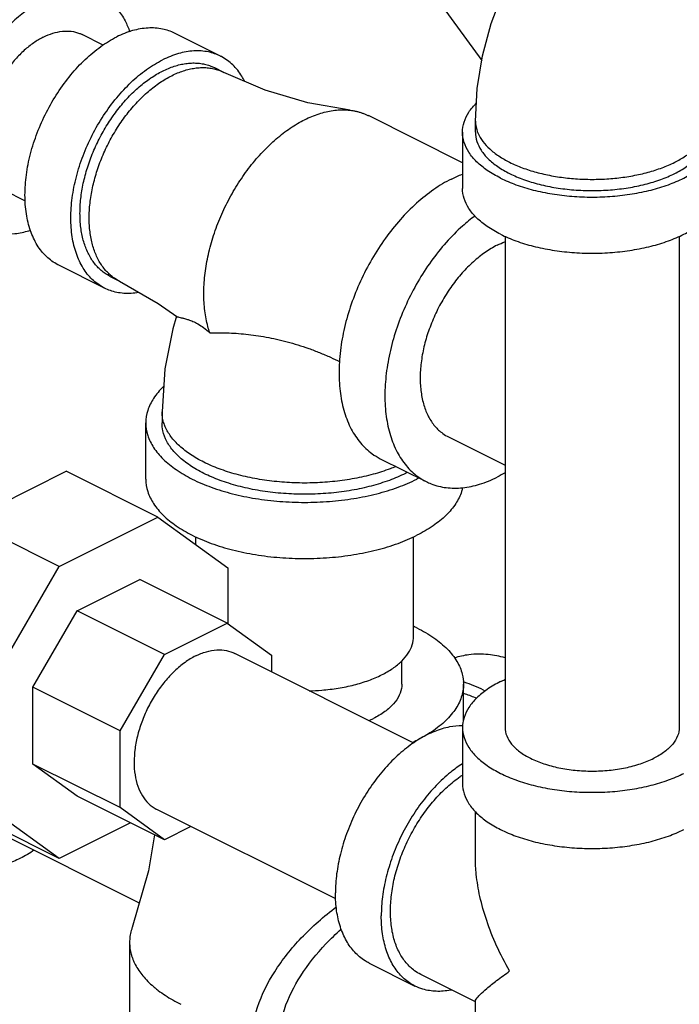
# Model space of a CAD drawing. Units: inches. Extents: x -84 to 74, y -54 to 79.
# Drawn here: x 43 to 46, y 53 to 58 of the extents above; entities that cross this region are included whole.
import ezdxf

# ---------------------------------------------------------------- set-up
doc = ezdxf.new("R2010")
doc.units = ezdxf.units.IN
doc.header["$LTSCALE"] = 1.21
doc.header["$MEASUREMENT"] = 0
doc.layers.get('0').update_dxf_attribs({"linetype": 'CONTINUOUS'})

msp = doc.modelspace()

# ---------------------------------------------------------------- linework, layer by layer
at = {"color": 7, "linetype": 'Continuous'}
for p, q in [((44.6102, 58.3787), (45.1304, 57.664)), ((43.3056, 57.7381), (43.2046, 57.7886)), ((43.8708, 57.6847), (43.6498, 57.7952)), ((43.887, 57.6067), (43.8428, 57.6288)), ((45.037, 57.1714), (44.5837, 57.3981)), ((45.0995, 57.3181), (45.0995, 57.3722)), ((45.037, 57.3181), (45.037, 57.0475)), ((42.9305, 56.9865), (42.8289, 57.0373)), ((45.242, 56.8171), (45.242, 54.4494)), ((46.082, 56.8171), (46.082, 54.4494)), ((43.3118, 56.5666), (43.0908, 56.6771)), ((43.3397, 56.6225), (43.3839, 56.6004)), ((43.3839, 56.6004), (43.5708, 56.493)), ((43.5708, 56.493), (43.6607, 56.4302)), ((43.5888, 55.9713), (43.5888, 55.9171)), ((43.5107, 55.6465), (43.5107, 55.9171)), ((44.9696, 55.8495), (45.242, 55.7133)), ((44.641, 55.7448), (44.862, 55.6343)), ((42.6515, 55.4461), (43.1274, 55.684)), ((43.5694, 55.4631), (43.1274, 55.684)), ((43.0934, 55.2251), (42.6515, 55.4461)), ((43.0934, 55.2251), (43.5694, 55.4631)), ((43.5694, 55.4631), (43.9059, 55.2192)), ((43.7513, 55.3312), (43.7513, 55.3688)), ((44.8013, 54.8887), (44.8013, 55.3688)), ((42.7569, 54.6446), (43.0934, 55.2251)), ((43.9059, 55.2192), (43.9059, 54.9499)), ((43.1804, 55.0115), (43.4824, 55.1625)), ((43.9023, 54.9526), (43.4824, 55.1625)), ((42.9668, 54.6431), (43.1804, 55.0115)), ((43.6002, 54.8015), (43.1804, 55.0115)), ((43.6002, 54.8015), (43.9023, 54.9526)), ((43.9023, 54.9526), (44.1159, 54.7978)), ((43.3867, 54.4332), (43.6002, 54.8015)), ((44.8024, 54.3745), (43.9391, 54.8062)), ((44.1159, 54.7978), (44.1159, 54.7178)), ((44.745, 54.6585), (44.745, 54.7707)), ((42.9668, 54.2732), (42.9668, 54.6431)), ((43.3867, 54.4332), (42.9668, 54.6431)), ((45.0419, 54.4804), (45.0419, 54.6586)), ((43.3867, 54.0632), (43.3867, 54.4332)), ((45.037, 54.4494), (45.037, 54.1788)), ((43.1804, 54.1184), (42.9668, 54.2732)), ((43.3867, 54.0632), (42.9668, 54.2732)), ((43.6002, 53.9085), (43.1804, 54.1184)), ((43.0934, 53.8178), (42.7569, 54.0617)), ((43.6002, 53.9085), (43.3867, 54.0632)), ((44.4266, 53.6233), (43.5634, 54.0549)), ((43.0934, 53.8178), (42.6515, 54.0388)), ((45.0995, 53.819), (45.0995, 54.0437)), ((42.7582, 53.965), (43.4791, 53.6045)), ((43.4375, 53.9898), (43.0934, 53.8178)), ((43.7282, 53.9725), (43.6002, 53.9085)), ((43.4325, 53.4136), (43.4325, 52.3582)), ((44.587, 53.3138), (44.808, 53.2034)), ((45.0995, 53.1275), (44.836, 53.2593)), ((45.0995, 52.7715), (45.0995, 53.1312))]:
    msp.add_line(p, q, dxfattribs=at)
for points in [[(45.0995, 57.3722), (45.1082, 57.5282), (45.134, 57.6862), (45.1755, 57.8414), (45.2311, 57.9916), (45.2998, 58.1357), (45.381, 58.2727), (45.4738, 58.4013), (45.5778, 58.5196), (45.6917, 58.6255), (45.8136, 58.7164), (45.9408, 58.79)], [(44.4957, 57.4242), (44.2924, 57.46), (44.0854, 57.5215), (43.887, 57.6067)], [(43.6591, 56.4314), (43.6409, 56.3714), (43.602, 56.1774), (43.5888, 55.9713)], [(43.553, 53.932), (43.5235, 53.759), (43.4449, 53.4857)]]:
    msp.add_lwpolyline(points, dxfattribs=at)
for points, start_tangent, end_tangent in [([(43.0168, 57.9542), (42.9476, 57.913), (42.8802, 57.8594), (42.8161, 57.7949), (42.757, 57.7209), (42.7043, 57.6394), (42.6592, 57.5523), (42.623, 57.4618), (42.5964, 57.37), (42.5803, 57.2793), (42.5748, 57.1919), (42.5803, 57.11), (42.5964, 57.0355), (42.623, 56.9703), (42.6592, 56.916), (42.7043, 56.8739), (42.7373, 56.8539)], (-0.894427, -0.447214), (0.894314, -0.447439)), ([(43.2962, 57.9719), (43.3293, 57.9519), (43.3743, 57.9098), (43.4105, 57.8555), (43.4333, 57.8021)], (0.894314, -0.447439), (0.320651, -0.947198)), ([(43.0168, 57.7766), (43.0632, 57.7954), (43.1085, 57.8047), (43.1516, 57.8044), (43.1913, 57.7945), (43.2046, 57.7886)], (0.894427, 0.447214), (0.894314, -0.447439)), ([(43.6498, 57.7951), (43.5913, 57.8154), (43.5215, 57.8203), (43.447, 57.8076), (43.3703, 57.7774)], (-0.894564, 0.446941), (-0.894427, -0.447214)), ([(43.0168, 57.7766), (42.9703, 57.7489), (42.925, 57.713), (42.8819, 57.6696), (42.8422, 57.6199), (42.8068, 57.5651), (42.7765, 57.5066), (42.7521, 57.4457), (42.7343, 57.3841), (42.7234, 57.3232), (42.7198, 57.2644), (42.7234, 57.2094), (42.7343, 57.1593), (42.7521, 57.1155), (42.7765, 57.079), (42.8068, 57.0507), (42.8289, 57.0373)], (-0.894427, -0.447214), (0.894314, -0.447439)), ([(43.0908, 56.6771), (43.0862, 56.6795), (43.0318, 56.7189), (42.9876, 56.7741), (42.955, 56.8434), (42.9351, 56.9245), (42.9284, 57.0152), (42.9351, 57.1125), (42.955, 57.2136), (42.9876, 57.3154), (43.0318, 57.4148), (43.0862, 57.5087), (43.1493, 57.5944), (43.2192, 57.6692), (43.2936, 57.7308), (43.3703, 57.7774)], (-0.894564, 0.446941), (0.894427, 0.447214)), ([(43.8708, 57.6847), (43.8122, 57.7049), (43.7424, 57.7099), (43.668, 57.6971), (43.5913, 57.6669)], (-0.894564, 0.446941), (-0.894427, -0.447214)), ([(43.3117, 56.5666), (43.3072, 56.569), (43.2527, 56.6085), (43.2085, 56.6637), (43.176, 56.7329), (43.156, 56.8141), (43.1493, 56.9047), (43.156, 57.002), (43.176, 57.1031), (43.2085, 57.2049), (43.2527, 57.3043), (43.3072, 57.3983), (43.3703, 57.4839), (43.4401, 57.5587), (43.5145, 57.6203), (43.5913, 57.6669)], (-0.894564, 0.446941), (0.894427, 0.447214)), ([(43.9865, 57.5656), (43.974, 57.5877), (43.9298, 57.6428), (43.8754, 57.6823), (43.8708, 57.6847)], (-0.456982, 0.889476), (-0.894564, 0.446941)), ([(43.3397, 56.6225), (43.3308, 56.6273), (43.31, 56.6406), (43.2907, 56.6563), (43.2729, 56.6745), (43.2567, 56.695), (43.2422, 56.7176), (43.2295, 56.7424), (43.2186, 56.7691), (43.2096, 56.7976), (43.2026, 56.8278), (43.1976, 56.8595), (43.1945, 56.8925), (43.1935, 56.9268), (43.1945, 56.962), (43.1976, 56.9981), (43.2026, 57.0349), (43.2096, 57.0721), (43.2186, 57.1096), (43.2295, 57.1471), (43.2422, 57.1846), (43.2567, 57.2217), (43.2729, 57.2584), (43.2907, 57.2944), (43.31, 57.3295), (43.3308, 57.3636), (43.3529, 57.3964), (43.3762, 57.4279), (43.4007, 57.4579), (43.426, 57.4862), (43.4523, 57.5126), (43.4792, 57.537), (43.5067, 57.5594), (43.5347, 57.5795), (43.5629, 57.5974), (43.5913, 57.6128)], (-0.894434, 0.4472), (0.894427, 0.447214)), ([(43.5913, 57.6128), (43.6197, 57.6257), (43.6479, 57.6361), (43.6758, 57.6439), (43.7033, 57.6491), (43.7303, 57.6516), (43.7565, 57.6514), (43.7819, 57.6485), (43.8063, 57.643), (43.8296, 57.6348), (43.8428, 57.6288)], (0.894427, 0.447214), (0.894434, -0.4472)), ([(43.6355, 57.5907), (43.6638, 57.6036), (43.6921, 57.614), (43.72, 57.6218), (43.7475, 57.627), (43.7745, 57.6295), (43.8007, 57.6293), (43.8261, 57.6264), (43.8505, 57.6209), (43.8738, 57.6127), (43.887, 57.6067)], (0.894427, 0.447214), (0.894434, -0.4472)), ([(43.3839, 56.6004), (43.375, 56.6052), (43.3542, 56.6185), (43.3349, 56.6343), (43.3171, 56.6524), (43.3009, 56.6729), (43.2864, 56.6956), (43.2737, 56.7203), (43.2628, 56.747), (43.2538, 56.7755), (43.2468, 56.8057), (43.2418, 56.8374), (43.2387, 56.8704), (43.2377, 56.9047), (43.2387, 56.9399), (43.2418, 56.976), (43.2468, 57.0128), (43.2538, 57.05), (43.2628, 57.0875), (43.2737, 57.125), (43.2864, 57.1625), (43.3009, 57.1996), (43.3171, 57.2363), (43.3349, 57.2723), (43.3542, 57.3074), (43.375, 57.3415), (43.3971, 57.3744), (43.4204, 57.4058), (43.4449, 57.4358), (43.4702, 57.4641), (43.4965, 57.4905), (43.5234, 57.5149), (43.5509, 57.5373), (43.5789, 57.5574), (43.6071, 57.5753), (43.6355, 57.5907)], (-0.894434, 0.4472), (0.894427, 0.447214)), ([(44.2763, 57.3785), (44.311, 57.3944), (44.3455, 57.4071), (44.3796, 57.4166), (44.4132, 57.4229), (44.4462, 57.4259), (44.4782, 57.4257), (44.4939, 57.4244), (44.4957, 57.4242)], (0.894427, 0.447215), (0.992927, -0.118726)), ([(44.4957, 57.4242), (44.5093, 57.4222), (44.5243, 57.4192), (44.5391, 57.4154), (44.5535, 57.4108), (44.5676, 57.4055), (44.5813, 57.3993), (44.5837, 57.3981)], (0.992927, -0.118726), (0.894443, -0.447181)), ([(45.037, 57.3181), (45.0447, 57.367), (45.0676, 57.4147), (45.1043, 57.4591)], (-0.000001, 1), (0.711082, 0.703109)), ([(43.8193, 56.3517), (43.8098, 56.3822), (43.8013, 56.4191), (43.7951, 56.4578), (43.7914, 56.4982), (43.7901, 56.5401), (43.7914, 56.5832), (43.7951, 56.6273), (43.8013, 56.6722), (43.8098, 56.7177), (43.8208, 56.7635), (43.8341, 56.8094), (43.8496, 56.8552), (43.8673, 56.9006), (43.8871, 56.9454), (43.9089, 56.9894), (43.9325, 57.0323), (43.9579, 57.0739), (43.985, 57.1141), (44.0135, 57.1526), (44.0433, 57.1892), (44.0743, 57.2238), (44.1064, 57.2561), (44.1393, 57.2859), (44.173, 57.3133), (44.2071, 57.3379), (44.2416, 57.3597), (44.2763, 57.3785)], (-0.328287, 0.944578), (0.894427, 0.447215)), ([(45.0995, 57.3722), (45.101, 57.3522), (45.1124, 57.3124), (45.135, 57.2739), (45.1683, 57.2374), (45.2117, 57.2037), (45.2643, 57.1734)], (0, -1), (0.894427, -0.447214)), ([(45.2643, 57.1734), (45.3249, 57.1471), (45.3925, 57.1254), (45.4655, 57.1087), (45.5425, 57.0974), (45.6219, 57.0917), (45.7022, 57.0917), (45.7816, 57.0974), (45.8586, 57.1087), (45.9316, 57.1254), (45.9991, 57.1471), (46.0598, 57.1734), (46.1123, 57.2037), (46.1557, 57.2374), (46.1891, 57.2739), (46.2117, 57.3124), (46.2231, 57.3522), (46.2245, 57.3722)], (0.894427, -0.447214), (0, 1)), ([(45.2201, 57.0971), (45.1564, 57.1344), (45.1052, 57.1762), (45.0676, 57.2215), (45.0447, 57.2692), (45.037, 57.3181)], (-0.894427, 0.447214), (-0.000001, 1)), ([(45.0995, 57.3181), (45.1065, 57.2741), (45.1271, 57.2312), (45.1608, 57.1904), (45.207, 57.1528), (45.2643, 57.1192)], (0.000001, -1), (0.894427, -0.447214)), ([(45.2201, 57.0971), (45.2947, 57.0653), (45.3783, 57.0397), (45.4689, 57.0209), (45.5643, 57.0095), (45.662, 57.0056), (45.7598, 57.0095), (45.8552, 57.0209), (45.9458, 57.0397), (46.0294, 57.0653), (46.104, 57.0971), (46.1677, 57.1344), (46.2189, 57.1762), (46.2564, 57.2215), (46.2793, 57.2692), (46.287, 57.3181)], (0.894427, -0.447214), (-0.000001, 1)), ([(45.2643, 57.1192), (45.3314, 57.0906), (45.4067, 57.0675), (45.4882, 57.0506), (45.574, 57.0403), (45.662, 57.0369), (45.75, 57.0403), (45.8359, 57.0506), (45.9174, 57.0675), (45.9927, 57.0906), (46.0598, 57.1192), (46.1171, 57.1528), (46.1632, 57.1904), (46.197, 57.2312), (46.2176, 57.2741), (46.2245, 57.3181)], (0.894427, -0.447214), (-0.000001, 1)), ([(44.9834, 57.0926), (44.8987, 57.0421), (44.8161, 56.9765), (44.7376, 56.8975), (44.6652, 56.8069), (44.6006, 56.707), (44.5454, 56.6003), (44.501, 56.4894), (44.4685, 56.377), (44.4487, 56.266), (44.4435, 56.2092)], (-0.894427, -0.447214), (-0.059261, -0.998243)), ([(44.9834, 57.0926), (45.0364, 57.116)], (0.894427, 0.447214), (0.934953, 0.354771)), ([(45.2201, 56.8265), (45.1564, 56.8638), (45.1052, 56.9056), (45.0676, 56.9509), (45.0447, 56.9986), (45.037, 57.0475)], (-0.894427, 0.447214), (-0.000001, 1)), ([(45.2201, 56.8265), (45.2947, 56.7947), (45.3783, 56.769), (45.4689, 56.7503), (45.5643, 56.7388), (45.662, 56.735), (45.7598, 56.7388), (45.8552, 56.7503), (45.9458, 56.769), (46.0294, 56.7947), (46.104, 56.8265), (46.1677, 56.8638), (46.2189, 56.9056), (46.2564, 56.9509), (46.2793, 56.9986), (46.287, 57.0475)], (0.894427, -0.447214), (-0.000001, 1)), ([(45.0971, 56.9154), (45.0371, 56.8661), (44.9586, 56.787), (44.8861, 56.6964), (44.8216, 56.5966), (44.7664, 56.4899), (44.722, 56.3789), (44.6895, 56.2666), (44.6697, 56.1555), (44.663, 56.0484), (44.6697, 55.948), (44.6895, 55.8568), (44.722, 55.7769), (44.7664, 55.7104), (44.8216, 55.6589), (44.862, 55.6343)], (-0.801008, -0.598654), (0.894314, -0.447439)), ([(42.7373, 56.8539), (42.757, 56.8451), (42.8161, 56.8303), (42.8802, 56.8299), (42.9476, 56.8437), (42.9544, 56.8459)], (0.894314, -0.447439), (0.950893, 0.309519)), ([(45.2044, 56.7738), (45.1463, 56.7391), (45.0896, 56.6942), (45.0358, 56.64), (44.9862, 56.5778), (44.9419, 56.5094), (44.904, 56.4362), (44.8736, 56.3601), (44.8513, 56.2831), (44.8377, 56.2069), (44.8331, 56.1335), (44.8377, 56.0647), (44.8513, 56.0021), (44.8736, 55.9473), (44.904, 55.9017), (44.9419, 55.8664), (44.9696, 55.8495)], (-0.894427, -0.447214), (0.894314, -0.447439)), ([(45.2044, 56.7738), (45.2416, 56.7901)], (0.894427, 0.447214), (0.935887, 0.352301)), ([(43.4762, 56.5455), (43.4401, 56.5415), (43.3703, 56.5464), (43.3117, 56.5666)], (-0.985893, -0.167376), (-0.894564, 0.446941)), ([(43.6608, 56.4303), (43.6625, 56.4292), (43.6698, 56.4269), (43.6814, 56.4241), (43.6969, 56.4204), (43.7155, 56.4149), (43.7371, 56.4066), (43.7619, 56.3942), (43.7894, 56.3764), (43.8193, 56.3517)], (0.793809, -0.608167), (0.733629, -0.67955)), ([(43.8193, 56.3517), (43.8592, 56.3521), (43.9016, 56.3513), (43.9463, 56.349), (43.9929, 56.3449), (44.041, 56.339), (44.0904, 56.3309), (44.1408, 56.3207), (44.1919, 56.3082), (44.2436, 56.2933), (44.2957, 56.2759), (44.348, 56.2561), (44.4005, 56.2336), (44.4454, 56.2124)], (0.999653, 0.026324), (0.897007, -0.442017)), ([(44.4435, 56.2092), (44.442, 56.1589), (44.4487, 56.0585), (44.4685, 55.9673), (44.501, 55.8874), (44.5454, 55.8209), (44.6006, 55.7693), (44.641, 55.7448)], (-0.059261, -0.998243), (0.894314, -0.447439)), ([(43.5964, 56.0931), (43.5941, 56.0909), (43.5481, 56.0354), (43.5201, 55.977), (43.5107, 55.9171)], (-0.719186, -0.694818), (-0.000001, -1)), ([(43.5967, 55.9194), (43.5905, 55.9467), (43.5888, 55.9713)], (-0.292121, 0.956381), (0, 1)), ([(43.5107, 55.9171), (43.5201, 55.8572), (43.5481, 55.7988), (43.5941, 55.7433), (43.6569, 55.6921), (43.7349, 55.6464), (43.8263, 55.6074), (43.9287, 55.576), (44.0397, 55.553), (44.1565, 55.539), (44.2763, 55.5343), (44.3961, 55.539), (44.5129, 55.553), (44.6239, 55.576), (44.7263, 55.6074), (44.8177, 55.6464)], (-0.000001, -1), (0.894427, 0.447214)), ([(44.7624, 55.6741), (44.6845, 55.6405), (44.5975, 55.6132), (44.5034, 55.5927), (44.4041, 55.5794), (44.302, 55.5736), (44.1993, 55.5755), (44.0983, 55.5851), (44.0014, 55.6021), (43.9105, 55.6261), (43.8278, 55.6566), (43.7552, 55.6929), (43.6942, 55.7342), (43.6461, 55.7797), (43.6122, 55.8282), (43.5931, 55.8786), (43.5888, 55.9171)], (-0.894427, -0.447214), (-0.000793, 1)), ([(44.7155, 55.7068), (44.6883, 55.6961), (44.6058, 55.6695), (44.5165, 55.6492), (44.4224, 55.6354), (44.3253, 55.6284), (44.2272, 55.6284), (44.1301, 55.6354), (44.036, 55.6492), (43.9468, 55.6695), (43.8643, 55.6961), (43.7901, 55.7282), (43.7259, 55.7652), (43.6729, 55.8065), (43.6321, 55.8511), (43.6045, 55.8982), (43.5967, 55.9194)], (-0.923554, -0.383469), (-0.292121, 0.956381)), ([(44.772, 55.6789), (44.7624, 55.6741)], (-0.887177, -0.46143), (-0.894427, -0.447214)), ([(45.2429, 55.677), (45.2044, 55.6561)], (-0.86223, -0.506518), (-0.894427, -0.447214)), ([(43.5107, 55.6465), (43.5201, 55.5866), (43.5481, 55.5282), (43.5941, 55.4727), (43.6569, 55.4215), (43.7349, 55.3758), (43.8263, 55.3368), (43.9287, 55.3054), (44.0397, 55.2824), (44.1565, 55.2684), (44.2763, 55.2637), (44.3961, 55.2684), (44.5129, 55.2824), (44.6239, 55.3054), (44.7263, 55.3368), (44.8177, 55.3758)], (-0.000001, -1), (0.894427, 0.447214)), ([(44.8272, 55.6513), (44.8177, 55.6464)], (-0.887964, -0.459913), (-0.894427, -0.447214)), ([(44.862, 55.6343), (44.8861, 55.6236), (44.9586, 55.6054), (45.0371, 55.6049), (45.1197, 55.6219), (45.2044, 55.6561)], (0.894314, -0.447439), (0.894427, 0.447214)), ([(45.0373, 55.6045), (45.0325, 55.5866), (45.0044, 55.5282), (44.9585, 55.4727), (44.8957, 55.4215), (44.8177, 55.3758)], (-0.215068, -0.976599), (-0.894427, -0.447214)), ([(44.8177, 54.9292), (44.8017, 54.937)], (-0.894427, 0.447214), (-0.904373, 0.426743)), ([(44.8177, 54.9292), (44.8994, 54.881), (44.9641, 54.8267), (45.0101, 54.7678), (45.036, 54.7059), (45.0419, 54.6585)], (0.894427, -0.447214), (0.001139, -0.999999)), ([(44.2973, 54.6264), (44.3584, 54.6295), (44.4385, 54.6391), (44.5146, 54.6548), (44.5849, 54.6764), (44.6475, 54.7031), (44.701, 54.7344), (44.7441, 54.7695), (44.7756, 54.8076), (44.7948, 54.8477), (44.8013, 54.8887)], (0.999799, 0.020033), (-0.000001, 1)), ([(43.7513, 54.7942), (43.8028, 54.8145), (43.8528, 54.8231), (43.8997, 54.8198), (43.9391, 54.8062)], (0.894427, 0.447214), (0.894564, -0.446941)), ([(43.7513, 54.7942), (43.6997, 54.7629), (43.6497, 54.7215), (43.6028, 54.6713), (43.5604, 54.6137), (43.5237, 54.5506), (43.4941, 54.4838), (43.4722, 54.4154), (43.4588, 54.3474), (43.4543, 54.282), (43.4588, 54.2211), (43.4722, 54.1666), (43.4941, 54.12), (43.5237, 54.083), (43.5604, 54.0564), (43.5634, 54.0549)], (-0.894427, -0.447214), (0.894564, -0.446941)), ([(45.2424, 54.7851), (45.161, 54.8005), (45.0681, 54.7998), (44.9981, 54.784)], (-0.964615, 0.263663), (-0.948399, -0.31708)), ([(45.2201, 54.6704), (45.1564, 54.6331), (45.1052, 54.5913), (45.0676, 54.546), (45.0447, 54.4983), (45.037, 54.4494)], (-0.894427, -0.447214), (-0.000001, -1)), ([(45.0455, 54.6674), (45.0407, 54.6689)], (-0.952134, 0.30568), (-0.954692, 0.297595)), ([(45.1381, 54.6294), (45.0455, 54.6674)], (-0.894427, 0.447214), (-0.952134, 0.30568)), ([(45.2201, 54.6704), (45.2416, 54.6806)], (0.894427, 0.447214), (0.910334, 0.413875)), ([(44.745, 54.6585), (44.7445, 54.6477), (44.7326, 54.6049), (44.7051, 54.5639), (44.663, 54.5261), (44.6077, 54.4928)], (0.001715, -0.999999), (-0.894427, -0.447214)), ([(45.0419, 54.6585), (45.0413, 54.6427), (45.0256, 54.58), (44.9895, 54.5194), (44.934, 54.4626), (44.8605, 54.4111), (44.7954, 54.3771)], (0.001139, -0.999999), (-0.908158, -0.418628)), ([(45.1381, 54.6294), (45.1463, 54.6252)], (0.894427, -0.447214), (0.888768, -0.458358)), ([(45.0421, 54.6137), (45.0492, 54.6115), (45.1043, 54.591)], (0.957723, -0.287691), (0.918495, -0.395434)), ([(44.5853, 54.4823), (44.6077, 54.4928)], (0.915856, 0.401506), (0.894427, 0.447214)), ([(45.0365, 54.4575), (44.975, 54.4518), (44.903, 54.4305), (44.83, 54.394), (44.7581, 54.3433), (44.689, 54.2798), (44.6248, 54.2051), (44.5672, 54.1214), (44.5178, 54.0309), (44.4779, 53.9361), (44.4485, 53.8396), (44.4306, 53.744), (44.4246, 53.6519)], (-0.999948, 0.010191), (0, -1)), ([(45.037, 54.4494), (45.0447, 54.4005), (45.0676, 54.3528), (45.1052, 54.3075), (45.1564, 54.2657), (45.2201, 54.2284), (45.2947, 54.1966), (45.3783, 54.171), (45.4689, 54.1522), (45.5643, 54.1407), (45.662, 54.1369), (45.7598, 54.1407), (45.8552, 54.1522), (45.9458, 54.171), (46.0294, 54.1966), (46.104, 54.2284)], (-0.000001, -1), (0.894427, 0.447214)), ([(45.242, 54.4494), (45.2501, 54.4084), (45.274, 54.369), (45.3128, 54.3327), (45.3651, 54.3009), (45.4287, 54.2748), (45.5013, 54.2554), (45.5801, 54.2434), (45.662, 54.2394), (45.744, 54.2434), (45.8228, 54.2554), (45.8954, 54.2748), (45.959, 54.3009)], (0.000005, -1), (0.894427, 0.447214)), ([(46.082, 54.4494), (46.074, 54.4084), (46.0501, 54.369), (46.0113, 54.3327), (45.959, 54.3009)], (0.000005, -1), (-0.894427, -0.447214)), ([(45.0365, 54.2745), (44.979, 54.2328), (44.91, 54.1693), (44.8458, 54.0946), (44.7882, 54.0109), (44.7388, 53.9205), (44.6988, 53.8257), (44.6695, 53.7291), (44.6516, 53.6335), (44.6456, 53.5414)], (-0.841443, -0.540346), (0, -1)), ([(44.836, 53.2593), (44.8063, 53.2773), (44.7657, 53.3152), (44.7331, 53.364), (44.7092, 53.4227), (44.6947, 53.4897), (44.6898, 53.5635), (44.6947, 53.6422), (44.7092, 53.7238), (44.7331, 53.8063), (44.7657, 53.8878), (44.8063, 53.9662), (44.8537, 54.0396), (44.9069, 54.1061), (44.9646, 54.1642), (45.0253, 54.2124), (45.0366, 54.2201)], (-0.894314, 0.447439), (0.835338, 0.549737)), ([(45.037, 54.1788), (45.0447, 54.1299), (45.0676, 54.0822), (45.1052, 54.0369), (45.1564, 53.9951), (45.2201, 53.9578), (45.2947, 53.9259), (45.3783, 53.9003), (45.4689, 53.8816), (45.5643, 53.8701), (45.662, 53.8663), (45.7598, 53.8701), (45.8552, 53.8816), (45.9458, 53.9003), (46.0294, 53.9259), (46.104, 53.9578)], (-0.000001, -1), (0.894427, 0.447214)), ([(42.9718, 53.858), (42.9063, 53.8193), (42.8371, 53.7914), (42.7697, 53.7775), (42.7056, 53.7779), (42.6465, 53.7927), (42.6268, 53.8015)], (-0.825484, -0.564426), (-0.894315, 0.447439)), ([(45.2643, 53.2762), (45.2015, 53.3978), (45.1536, 53.5188), (45.121, 53.6351), (45.1036, 53.742), (45.0995, 53.82)], (-0.499152, 0.866514), (0.00069, 1)), ([(44.587, 53.3139), (44.5672, 53.325), (44.5178, 53.366), (44.4779, 53.4209), (44.4485, 53.4881), (44.4306, 53.5658), (44.4246, 53.6519)], (-0.894562, 0.446944), (0, 1)), ([(44.0574, 52.6442), (44.0253, 52.7536), (44.0134, 52.9283), (44.0491, 53.1023), (44.1319, 53.2722), (44.2603, 53.4349), (44.4291, 53.5853)], (-0.356819, 0.934173), (0.794138, 0.607737)), ([(44.808, 53.2034), (44.7882, 53.2145), (44.7388, 53.2555), (44.6988, 53.3104), (44.6695, 53.3776), (44.6516, 53.4553), (44.6456, 53.5414)], (-0.894562, 0.446944), (0, 1)), ([(43.4449, 53.4857), (43.4448, 53.4853), (43.4404, 53.4711), (43.437, 53.4568), (43.4345, 53.4424), (43.433, 53.428), (43.4325, 53.4136)], (-0.327432, -0.944875), (0.000072, -1)), ([(44.1865, 52.6565), (44.1561, 52.7603), (44.1447, 52.9261), (44.1787, 53.0911), (44.2572, 53.2523), (44.3789, 53.4066), (44.4518, 53.4772)], (-0.356819, 0.934173), (0.744993, 0.667072)), ([(43.4325, 53.4136), (43.433, 53.3992), (43.4345, 53.3848), (43.437, 53.3705), (43.4404, 53.3562), (43.4448, 53.342), (43.4502, 53.3278), (43.4565, 53.3138), (43.4721, 53.286), (43.4914, 53.2589), (43.5143, 53.2325), (43.5408, 53.2069), (43.5554, 53.1944), (43.5708, 53.1823), (43.604, 53.1587), (43.6403, 53.1364), (43.6797, 53.1153)], (0.000072, -1), (0.894427, -0.447214)), ([(45.0993, 53.1306), (45.1036, 53.1407), (45.121, 53.1611), (45.1536, 53.1908), (45.2015, 53.2294), (45.2643, 53.2762)], (-0.094356, 0.995538), (0.805393, 0.592741)), ([(44.9845, 53.1845), (44.979, 53.1834), (44.91, 53.1779), (44.8458, 53.1884), (44.808, 53.2034)], (-0.979359, -0.202131), (-0.894562, 0.446944))]:
    msp.add_spline(points, degree=3, dxfattribs=dict(at, start_tangent=start_tangent, end_tangent=end_tangent))

doc.saveas('drawing.dxf')
